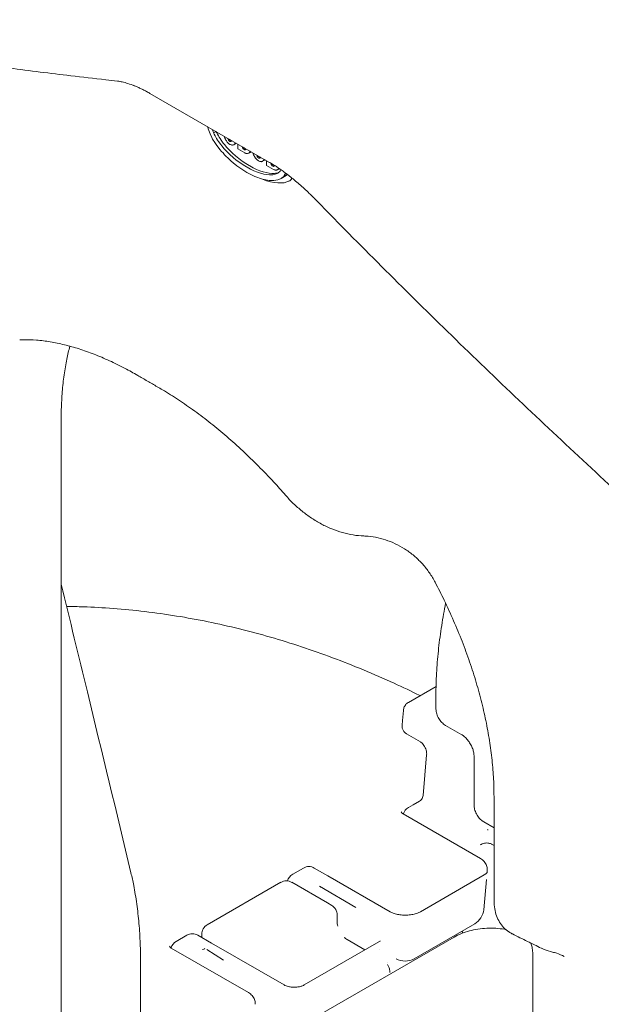
# Model space of a CAD drawing. Units: millimetres. Extents: x 557 to 25330, y 7206 to 17484.
# Drawn here: x 5181 to 5500, y 15591 to 16131 of the extents above; entities that cross this region are included whole.
import ezdxf

# ---------------------------------------------------------------- set-up
doc = ezdxf.new("R2010")
doc.units = ezdxf.units.MM

# ---------------------------------------------------------------- blocks, each defined once
blk = doc.blocks.new('A$C5F137637')
at = {"color": 0, "linetype": 'Continuous', "lineweight": 0, "extrusion": (-5.55112e-17, 0.816497, 0.57735)}
for p, q in [((-6634.05, 5608.82), (-6699.25, 5646.46)), ((-6667.66, 5628.23), (-6667.59, 5627.89)), ((-6667.59, 5627.89), (-6667.35, 5627)), ((-6667.35, 5627), (-6667.05, 5626.08)), ((-6667.05, 5626.08), (-6666.7, 5625.12)), ((-6666.7, 5625.12), (-6666.34, 5624.23)), ((-6666.34, 5624.23), (-6665.38, 5622.32)), ((-6665.04, 5626.71), (-6664.9, 5626.27)), ((-6664.9, 5626.27), (-6664.66, 5625.58)), ((-6664.66, 5625.58), (-6664.36, 5624.8)), ((-6664.36, 5624.8), (-6663.05, 5625.56)), ((-6664.36, 5624.8), (-6664, 5624.05)), ((-6664, 5624.05), (-6663.59, 5623.19)), ((-6663.59, 5623.19), (-6663.17, 5622.4)), ((-6662.88, 5625.46), (-6662.59, 5624.86)), ((-6662.59, 5624.86), (-6662.17, 5624.01)), ((-6662.17, 5624.01), (-6661.75, 5623.22)), ((-6661.75, 5623.22), (-6661.33, 5622.5)), ((-6658.61, 5623), (-6658.59, 5622.89)), ((-6658.59, 5622.89), (-6658.41, 5622.38)), ((-6665.38, 5622.32), (-6664.9, 5621.43)), ((-6664.9, 5621.43), (-6663.71, 5619.51)), ((-6663.71, 5619.51), (-6663.05, 5618.51)), ((-6663.17, 5622.4), (-6662.75, 5621.68)), ((-6663.05, 5618.51), (-6660.89, 5615.63)), ((-6662.75, 5621.68), (-6662.21, 5620.83)), ((-6662.21, 5620.83), (-6661.67, 5620.04)), ((-6661.67, 5620.04), (-6660.48, 5618.39)), ((-6661.33, 5622.5), (-6660.8, 5621.64)), ((-6660.8, 5621.64), (-6660.26, 5620.86)), ((-6660.48, 5618.39), (-6659.88, 5617.64)), ((-6660.26, 5620.86), (-6659.06, 5619.21)), ((-6659.88, 5617.64), (-6658.5, 5616.03)), ((-6659.06, 5619.21), (-6658.46, 5618.46)), ((-6658.46, 5618.46), (-6657.09, 5616.84)), ((-6658.41, 5622.38), (-6658.17, 5621.9)), ((-6658.17, 5621.9), (-6657.93, 5621.35)), ((-6657.93, 5621.35), (-6657.69, 5620.87)), ((-6657.69, 5620.87), (-6657.39, 5620.43)), ((-6657.39, 5620.43), (-6657.15, 5620.02)), ((-6657.15, 5620.02), (-6656.85, 5619.71)), ((-6656.85, 5619.71), (-6656.49, 5619.3)), ((-6656.55, 5621.79), (-6656.56, 5621.81)), ((-6656.55, 5621.79), (-6656.53, 5621.8)), ((-6656.31, 5621.1), (-6656.55, 5621.79)), ((-6656.49, 5619.3), (-6656.19, 5619.06)), ((-6656.31, 5621.1), (-6655.82, 5621.39)), ((-6656.13, 5620.8), (-6656.31, 5621.1)), ((-6656.19, 5619.06), (-6655.48, 5618.51)), ((-6656.13, 5620.8), (-6655.46, 5621.18)), ((-6655.95, 5620.56), (-6656.13, 5620.8)), ((-6655.95, 5620.56), (-6655.25, 5620.96)), ((-6655.48, 5620.14), (-6655.95, 5620.56)), ((-6655.48, 5620.14), (-6654.77, 5620.55)), ((-6655.3, 5620.11), (-6655.48, 5620.14)), ((-6655.48, 5618.51), (-6655.12, 5618.37)), ((-6655.25, 5620.96), (-6655.37, 5621.13)), ((-6655.06, 5620.04), (-6655.3, 5620.11)), ((-6654.77, 5620.55), (-6655.25, 5620.96)), ((-6655.12, 5618.37), (-6654.82, 5618.26)), ((-6655.06, 5620.04), (-6654.52, 5620.35)), ((-6654.88, 5620.07), (-6655.06, 5620.04)), ((-6654.88, 5620.07), (-6654.69, 5620.18)), ((-6654.7, 5620.17), (-6654.88, 5620.07)), ((-6654.82, 5618.26), (-6654.46, 5618.12)), ((-6654.59, 5620.52), (-6654.77, 5620.55)), ((-6654.52, 5620.34), (-6654.7, 5620.17)), ((-6654.48, 5620.48), (-6654.59, 5620.52)), ((-6654.45, 5620.6), (-6654.52, 5620.34)), ((-6654.46, 5618.12), (-6654.16, 5618.16)), ((-6654.16, 5618.16), (-6653.86, 5618.12)), ((-6653.86, 5618.12), (-6653.26, 5618.32)), ((-6653.26, 5618.32), (-6652.78, 5618.73)), ((-6653.26, 5618.32), (-6652.56, 5618.73)), ((-6652.78, 5618.73), (-6652.43, 5619.34)), ((-6652.78, 5618.73), (-6652.08, 5619.13)), ((-6652.56, 5618.73), (-6652.08, 5619.13)), ((-6652.43, 5619.34), (-6652.4, 5619.41)), ((-6652.43, 5619.34), (-6652.35, 5619.38)), ((-6652.08, 5619.13), (-6652.04, 5619.2)), ((-6651.17, 5618.7), (-6651.17, 5616.02)), ((-6660.89, 5615.63), (-6660.06, 5614.67)), ((-6660.06, 5614.67), (-6659.22, 5613.78)), ((-6659.22, 5613.78), (-6658.38, 5612.82)), ((-6658.5, 5616.03), (-6657.01, 5614.41)), ((-6658.38, 5612.82), (-6657.48, 5611.89)), ((-6657.09, 5616.84), (-6655.59, 5615.23)), ((-6657.01, 5614.41), (-6655.39, 5612.87)), ((-6655.59, 5615.23), (-6653.98, 5613.68)), ((-6655.39, 5612.87), (-6653.72, 5611.35)), ((-6653.98, 5613.68), (-6652.3, 5612.17)), ((-6652.3, 5612.17), (-6650.51, 5610.73)), ((-6651.17, 5616.02), (-6647.34, 5613.81)), ((-6648.78, 5617.3), (-6648.78, 5617.32)), ((-6648.78, 5617.3), (-6648.76, 5617.31)), ((-6648.54, 5616.61), (-6648.78, 5617.3)), ((-6648.54, 5616.61), (-6648.04, 5616.9)), ((-6648.36, 5616.31), (-6648.54, 5616.61)), ((-6648.36, 5616.31), (-6647.69, 5616.69)), ((-6648.18, 5616.07), (-6648.36, 5616.31)), ((-6648.18, 5616.07), (-6647.47, 5616.47)), ((-6647.7, 5615.65), (-6648.18, 5616.07)), ((-6647.7, 5615.65), (-6646.99, 5616.06)), ((-6647.46, 5615.58), (-6647.7, 5615.65)), ((-6647.47, 5616.47), (-6647.6, 5616.64)), ((-6646.99, 5616.06), (-6647.47, 5616.47)), ((-6647.28, 5615.55), (-6647.46, 5615.58)), ((-6647.34, 5613.81), (-6646.98, 5613.67)), ((-6647.28, 5615.55), (-6646.74, 5615.86)), ((-6647.04, 5615.55), (-6647.28, 5615.55)), ((-6646.92, 5615.68), (-6647.04, 5615.55)), ((-6646.75, 5615.99), (-6646.99, 5616.06)), ((-6646.98, 5613.67), (-6646.68, 5613.57)), ((-6646.74, 5615.85), (-6646.92, 5615.68)), ((-6646.67, 5615.98), (-6646.75, 5615.99)), ((-6646.62, 5616.05), (-6646.74, 5615.85)), ((-6646.68, 5613.57), (-6646.32, 5613.43)), ((-6646.62, 5616.08), (-6646.62, 5616.05)), ((-6646.32, 5613.43), (-6646.03, 5613.46)), ((-6646.03, 5613.46), (-6645.73, 5613.42)), ((-6645.73, 5613.42), (-6645.13, 5613.62)), ((-6645.13, 5613.62), (-6644.42, 5614.03)), ((-6645.13, 5613.62), (-6644.89, 5613.83)), ((-6644.89, 5613.83), (-6644.65, 5614.1)), ((-6644.65, 5614.1), (-6644.47, 5614.33)), ((-6644.47, 5614.33), (-6644.29, 5614.64)), ((-6644.42, 5614.03), (-6644.18, 5614.23)), ((-6644.29, 5614.64), (-6644.26, 5614.72)), ((-6644.29, 5614.64), (-6644.21, 5614.69)), ((-6644.18, 5614.23), (-6643.94, 5614.51)), ((-6643.94, 5614.51), (-6643.93, 5614.52)), ((-6642.84, 5613.89), (-6642.8, 5613.78)), ((-6642.8, 5613.78), (-6642.68, 5613.3)), ((-6642.68, 5613.3), (-6642.44, 5612.82)), ((-6642.44, 5612.82), (-6642.2, 5612.27)), ((-6642.2, 5612.27), (-6641.96, 5611.79)), ((-6640.82, 5612.71), (-6640.83, 5612.73)), ((-6640.82, 5612.71), (-6640.8, 5612.72)), ((-6640.58, 5612.02), (-6640.82, 5612.71)), ((-6640.58, 5612.02), (-6640.09, 5612.31)), ((-6640.4, 5611.71), (-6639.73, 5612.1)), ((-6657.48, 5611.89), (-6656.59, 5611.03)), ((-6656.59, 5611.03), (-6654.67, 5609.25)), ((-6654.67, 5609.25), (-6653.66, 5608.39)), ((-6653.72, 5611.35), (-6651.92, 5609.91)), ((-6653.66, 5608.39), (-6651.62, 5606.8)), ((-6651.92, 5609.91), (-6650.07, 5608.5)), ((-6651.62, 5606.8), (-6650.55, 5605.98)), ((-6650.51, 5610.73), (-6648.65, 5609.31)), ((-6650.07, 5608.5), (-6648.15, 5607.19)), ((-6648.65, 5609.31), (-6646.74, 5608)), ((-6648.15, 5607.19), (-6644.15, 5604.87)), ((-6646.74, 5608), (-6642.73, 5605.69)), ((-6641.96, 5611.79), (-6641.36, 5610.9)), ((-6641.36, 5610.9), (-6641.06, 5610.59)), ((-6641.06, 5610.59), (-6640.76, 5610.22)), ((-6640.76, 5610.22), (-6640.46, 5609.97)), ((-6640.4, 5611.71), (-6640.58, 5612.02)), ((-6640.46, 5609.97), (-6639.75, 5609.42)), ((-6640.22, 5611.47), (-6640.4, 5611.71)), ((-6640.22, 5611.47), (-6639.52, 5611.88)), ((-6639.75, 5611.06), (-6640.22, 5611.47)), ((-6639.75, 5611.06), (-6639.04, 5611.47)), ((-6639.51, 5610.99), (-6639.75, 5611.06)), ((-6639.75, 5609.42), (-6639.03, 5609.15)), ((-6639.52, 5611.88), (-6639.64, 5612.05)), ((-6639.04, 5611.47), (-6639.52, 5611.88)), ((-6639.33, 5610.96), (-6639.51, 5610.99)), ((-6639.33, 5610.96), (-6638.78, 5611.27)), ((-6639.09, 5610.95), (-6639.33, 5610.96)), ((-6639.09, 5610.95), (-6638.91, 5611.06)), ((-6638.91, 5611.05), (-6639.09, 5610.95)), ((-6638.8, 5611.4), (-6639.04, 5611.47)), ((-6639.03, 5609.15), (-6638.73, 5609.04)), ((-6638.67, 5611.46), (-6638.91, 5611.05)), ((-6638.72, 5611.38), (-6638.8, 5611.4)), ((-6638.73, 5609.04), (-6638.37, 5609.04)), ((-6638.66, 5611.48), (-6638.67, 5611.46)), ((-6638.37, 5609.04), (-6638.07, 5609)), ((-6638.07, 5609), (-6637.83, 5609.14)), ((-6637.83, 5609.14), (-6637.53, 5609.24)), ((-6637.53, 5609.24), (-6636.83, 5609.65)), ((-6637.53, 5609.24), (-6637.05, 5609.64)), ((-6637.05, 5609.64), (-6636.81, 5609.91)), ((-6636.83, 5609.65), (-6636.35, 5610.05)), ((-6636.81, 5609.91), (-6636.7, 5610.25)), ((-6636.81, 5609.91), (-6636.38, 5610.16)), ((-6636.7, 5610.25), (-6636.65, 5610.32)), ((-6636.7, 5610.25), (-6636.62, 5610.3)), ((-6636.35, 5610.05), (-6636.29, 5610.11)), ((-6635.44, 5609.62), (-6635.44, 5606.94)), ((-6635.44, 5606.94), (-6631.61, 5604.73)), ((-6633.05, 5608.22), (-6633.05, 5608.23)), ((-6632.81, 5607.53), (-6633.05, 5608.22)), ((-6633.05, 5608.22), (-6633.04, 5608.22)), ((-6632.81, 5607.53), (-6632.34, 5607.8)), ((-6632.63, 5607.22), (-6632.81, 5607.53)), ((-6632.63, 5607.22), (-6631.99, 5607.59)), ((-6632.39, 5606.95), (-6632.63, 5607.22)), ((-6632.39, 5606.95), (-6631.68, 5607.36)), ((-6632.21, 5606.78), (-6632.39, 5606.95)), ((-6631.97, 5606.57), (-6632.21, 5606.78)), ((-6631.97, 5606.57), (-6631.26, 5606.98)), ((-6631.68, 5607.36), (-6631.75, 5607.44)), ((-6631.5, 5607.19), (-6631.68, 5607.36)), ((-6631.26, 5606.98), (-6631.5, 5607.19)), ((-6631.49, 5606.43), (-6631.07, 5606.68)), ((-6630.94, 5606.89), (-6631.26, 5606.98)), ((-6630.93, 5606.92), (-6631.13, 5606.57)), ((-6650.55, 5605.98), (-6649.47, 5605.22)), ((-6649.47, 5605.22), (-6648.39, 5604.53)), ((-6648.39, 5604.53), (-6647.26, 5603.81)), ((-6647.26, 5603.81), (-6646.18, 5603.12)), ((-6646.18, 5603.12), (-6643.91, 5601.94)), ((-6644.15, 5604.87), (-6642.23, 5603.97)), ((-6643.91, 5601.94), (-6642.83, 5601.39)), ((-6642.83, 5601.39), (-6641.75, 5600.9)), ((-6642.73, 5605.69), (-6640.82, 5604.79)), ((-6642.23, 5603.97), (-6640.38, 5603.24)), ((-6640.82, 5604.79), (-6638.96, 5604.06)), ((-6640.38, 5603.24), (-6638.58, 5602.62)), ((-6638.96, 5604.06), (-6637.17, 5603.43)), ((-6638.58, 5602.62), (-6636.91, 5602.2)), ((-6637.17, 5603.43), (-6635.5, 5603.01)), ((-6636.91, 5602.2), (-6635.3, 5601.88)), ((-6635.5, 5603.01), (-6633.88, 5602.69)), ((-6635.3, 5601.88), (-6633.8, 5601.77)), ((-6633.88, 5602.69), (-6632.39, 5602.58)), ((-6633.8, 5601.77), (-6632.42, 5601.79)), ((-6632.42, 5601.79), (-6631.83, 5601.85)), ((-6632.39, 5602.58), (-6631.01, 5602.61)), ((-6631.49, 5606.43), (-6631.97, 5606.57)), ((-6631.83, 5601.85), (-6630.63, 5602.12)), ((-6631.61, 5604.73), (-6630.89, 5604.45)), ((-6631.31, 5606.46), (-6631.49, 5606.43)), ((-6631.13, 5606.57), (-6631.31, 5606.46)), ((-6631.31, 5606.46), (-6631.13, 5606.57)), ((-6631.01, 5602.61), (-6630.41, 5602.67)), ((-6630.89, 5604.45), (-6630.59, 5604.35)), ((-6630.63, 5602.12), (-6630.09, 5602.28)), ((-6630.59, 5604.35), (-6630.24, 5604.34)), ((-6630.41, 5602.67), (-6629.22, 5602.93)), ((-6630.24, 5604.34), (-6629.94, 5604.31)), ((-6630.09, 5602.28), (-6629.55, 5602.52)), ((-6629.94, 5604.31), (-6629.7, 5604.44)), ((-6629.7, 5604.44), (-6629.4, 5604.54)), ((-6629.55, 5602.52), (-6629.13, 5602.75)), ((-6629.4, 5604.54), (-6628.69, 5604.95)), ((-6629.4, 5604.54), (-6629.16, 5604.74)), ((-6629.22, 5602.93), (-6628.68, 5603.1)), ((-6629.16, 5604.74), (-6628.92, 5605.02)), ((-6629.13, 5602.75), (-6628.72, 5603.06)), ((-6628.92, 5605.02), (-6628.68, 5605.22)), ((-6628.72, 5603.06), (-6628.3, 5603.43)), ((-6628.69, 5604.95), (-6628.45, 5605.15)), ((-6628.68, 5605.22), (-6628.62, 5605.39)), ((-6628.68, 5605.22), (-6628.51, 5605.32)), ((-6628.68, 5603.1), (-6628.66, 5603.11)), ((-6628.45, 5605.15), (-6628.38, 5605.23)), ((-6628.3, 5603.43), (-6627.94, 5603.77)), ((-6627.94, 5603.77), (-6627.64, 5604.21)), ((-6627.64, 5604.21), (-6627.43, 5604.57)), ((-6627.4, 5599.78), (-6624.57, 5601.41)), ((-6625.96, 5600.92), (-6624.02, 5602.05)), ((-6625.96, 5600.92), (-6625.61, 5601.4)), ((-6625.61, 5601.4), (-6625.25, 5601.94)), ((-6625.25, 5601.94), (-6624.95, 5602.52)), ((-6624.95, 5602.52), (-6624.88, 5602.7)), ((-6624.57, 5601.41), (-6624.09, 5601.75)), ((-6624.09, 5601.75), (-6623.87, 5601.93)), ((-6641.75, 5600.9), (-6640.68, 5600.49)), ((-6640.68, 5600.49), (-6638.64, 5599.72)), ((-6638.64, 5599.72), (-6637.63, 5599.41)), ((-6637.63, 5599.41), (-6635.71, 5598.98)), ((-6635.71, 5598.98), (-6634.82, 5598.81)), ((-6634.82, 5598.81), (-6633.92, 5598.7)), ((-6633.92, 5598.7), (-6633.08, 5598.69)), ((-6633.08, 5598.69), (-6632.24, 5598.62)), ((-6632.24, 5598.62), (-6631.41, 5598.61)), ((-6631.41, 5598.61), (-6629.25, 5599)), ((-6629.25, 5599), (-6628.6, 5599.24)), ((-6628.6, 5599.24), (-6627.4, 5599.78)), ((-6627.4, 5599.78), (-6626.92, 5600.11)), ((-6626.92, 5600.11), (-6625.96, 5600.92)), ((-6700.65, 5488.64), (-6700.68, 5488.66)), ((-6700.61, 5488.62), (-6700.65, 5488.64)), ((-6747.95, 4969.21), (-6747.95, 5467.5)), ((-6542.41, 5321.14), (-6557.53, 5312.41)), ((-6542.48, 5315.57), (-6542.48, 5308.96)), ((-6560.32, 5307.96), (-6560.8, 5302.46)), ((-6560.8, 5302.46), (-6561.03, 5299.82)), ((-6537.15, 5299.73), (-6528.27, 5294.61)), ((-6558.54, 5295.06), (-6550.92, 5290.66)), ((-6549.5, 5261.37), (-6547.57, 5283.7)), ((-6521.57, 5283.01), (-6521.57, 5256.07)), ((-6555.04, 5256.22), (-6557.6, 5254.74)), ((-6551.48, 5258.27), (-6555.04, 5256.22)), ((-6510.64, 5203.64), (-6510.64, 5260.8)), ((-6560.43, 5251.16), (-6518.05, 5226.69)), ((-6510.64, 5243.6), (-6516.25, 5246.84)), ((-6510.64, 5233.85), (-6511.72, 5234.49)), ((-6615.15, 5221.52), (-6621.02, 5218.12)), ((-6609.15, 5221.52), (-6601.76, 5217.25)), ((-6514.32, 5220.24), (-6514.42, 5219.12)), ((-6667.87, 5190.4), (-6627.56, 5213.67)), ((-6621.56, 5213.67), (-6602.02, 5202.39)), ((-6601.76, 5217.25), (-6567.63, 5197.54)), ((-6551.03, 5197.54), (-6516.08, 5217.72)), ((-6514.78, 5215.15), (-6516.28, 5198.65)), ((-6606.4, 5211.52), (-6586.35, 5199.95)), ((-6602.02, 5202.39), (-6599.64, 5201.01)), ((-6596.64, 5191.73), (-6596.64, 5195.82)), ((-6521.24, 5190.89), (-6554.35, 5171.77)), ((-6684.88, 5181.26), (-6679, 5184.65)), ((-6665.61, 5180.38), (-6673, 5184.65)), ((-6670.87, 5183.41), (-6670.87, 5185.2)), ((-6625.71, 5157.35), (-6665.61, 5180.38)), ((-6614.74, 5157.35), (-6573.73, 5181.02)), ((-6532.51, 5183.65), (-6606.35, 5141.02)), ((-6581.4, 5176.6), (-6591.16, 5182.23)), ((-6687.61, 5177.61), (-6645.33, 5153.2)), ((-6658.97, 5171.03), (-6668.09, 5176.85)), ((-6704.41, 5121.57), (-6704.41, 5169.81)), ((-6489.36, 5058.13), (-6489.36, 5173.5))]:
    blk.add_line(p, q, dxfattribs=at)
at = {"color": 0, "linetype": 'Continuous', "lineweight": 0, "extrusion": (-2.34618e-17, 5.55112e-17, -1)}
for centre, radius, start, end in [((6564.8, 5249.97), 4, 145.2273, 151.3588), ((6554.6, 5249.55), 6, 15.3034, 60), ((6618.02, 5212.93), 6, 14.4757, 60), ((6664.87, 5185.2), 6, 360, 60)]:
    blk.add_arc(centre, radius, start, end, dxfattribs=at)
at = {"color": 0, "linetype": 'Continuous', "lineweight": 0, "extrusion": (-2.34618e-17, -5.55112e-17, -1)}
for centre, start, end in [((6612.15, 5216.32), 60, 120), ((6602.64, 5195.82), 120, 180)]:
    blk.add_arc(centre, 6, start, end, dxfattribs=at)
at = {"color": 0, "linetype": 'Continuous', "lineweight": 0, "extrusion": (-1.34484e-16, 2.77556e-16, -1)}
blk.add_arc((6624.56, 5208.47), 6, 60, 120, dxfattribs=at)
at = {"color": 0, "linetype": 'Continuous', "lineweight": 0, "extrusion": (3.20494e-17, 1.66533e-16, -1)}
blk.add_arc((6526.24, 5199.55), 10, 185.1867, 240, dxfattribs=at)
at = {"color": 0, "linetype": 'Continuous', "lineweight": 0, "extrusion": (-7.89729e-17, 1.11022e-16, -1)}
for centre, start, end in [((6676, 5179.45), 60, 120), ((6681.88, 5176.06), 15.3074, 60)]:
    blk.add_arc(centre, 6, start, end, dxfattribs=at)
at = {"color": 0, "linetype": 'Continuous', "lineweight": 0, "extrusion": (-2.34618e-17, 1.66533e-16, -1)}
blk.add_arc((6691.97, 5176.55), 4, 148.6777, 155.9517, dxfattribs=at)
at = {"color": 0, "linetype": 'Continuous', "lineweight": 0, "extrusion": (-7.89729e-17, 0, -1)}
blk.add_arc((6559.35, 5180.43), 10, 240, 300, dxfattribs=at)
at = {"color": 0, "linetype": 'Continuous', "lineweight": 0, "extrusion": (6.66573e-17, 2.39137e-16, -1)}
blk.add_ellipse((-6643.29, 5620.57), major_axis=(-22.64, 20.49), ratio=0.487585, start_param=3.320042, end_param=4.063836, dxfattribs=at)
at = {"color": 0, "linetype": 'Continuous', "lineweight": 0}
for centre, major_axis, ratio, start_param, end_param in [((-6555.1, 5308.04), (-2.9, 4.07), 0.634244, 0, 0.000693), ((-6554.99, 5299.94), (3.71, 4.77), 0.484595, -3.074899, -3.074413), ((-6547.92, 5295.86), (-3, -5.2), 0.57735, 0, 0.000071), ((-6524.31, 5220.78), (-10, 0.36), 0.576529, 3.110217, 3.110638)]:
    blk.add_ellipse(centre, major_axis=major_axis, ratio=ratio, start_param=start_param, end_param=end_param, dxfattribs=at)
at = {"color": 0, "linetype": 'Continuous', "lineweight": 0, "extrusion": (8.31975e-17, 3.39508e-18, -1)}
blk.add_ellipse((-6554.99, 5299.94), major_axis=(6.04, 0.25), ratio=0.412047, start_param=-3.089495, end_param=-3.089008, dxfattribs=at)
at = {"color": 0, "linetype": 'Continuous', "lineweight": 0, "extrusion": (-8.18382e-19, 1.66533e-16, -1)}
blk.add_ellipse((-6532.81, 5185.78), major_axis=(-4.9, 0), ratio=0.57735, start_param=2.78968, end_param=3.116897, dxfattribs=at)
at = {"color": 0, "linetype": 'Continuous', "lineweight": 0}
for points, knots in [([(-6717.08, 5653.19), (-6719.23, 5653.43), (-6721.37, 5653.67), (-6729.94, 5654.63), (-6736.34, 5655.37), (-6753.97, 5657.47), (-6765.15, 5658.87), (-6787.31, 5661.77), (-6798.31, 5663.28), (-6820.12, 5666.42), (-6830.93, 5668.04), (-6852.36, 5671.4), (-6862.99, 5673.13), (-6884.06, 5676.72), (-6894.51, 5678.57), (-6915.23, 5682.38), (-6925.49, 5684.35), (-6939.39, 5687.11), (-6943.11, 5687.86), (-6946.81, 5688.61)], [0, 0, 0, 0, 10.00001, 10.00001, 40.000282, 40.000282, 93.116699, 93.116699, 146.299196, 146.299196, 199.551488, 199.551488, 252.848271, 252.848271, 306.28327, 306.28327, 359.812125, 359.812125, 379.478031, 379.478031, 379.478031, 379.478031]), ([(-6708.59, 5650.93), (-6709.87, 5651.43), (-6711.06, 5651.83), (-6713.24, 5652.47), (-6714.22, 5652.71), (-6715.84, 5653.03), (-6715.69, 5653.04), (-6717.08, 5653.19)], [0, 0, 0, 0, 7.75812, 7.75812, 15.416093, 15.416093, 21.882895, 21.882895, 21.882895, 21.882895]), ([(-6699.25, 5646.46), (-6699.91, 5646.84), (-6700.57, 5647.21), (-6701.86, 5647.9), (-6702.49, 5648.23), (-6703.74, 5648.85), (-6704.35, 5649.14), (-6705.55, 5649.69), (-6706.14, 5649.95), (-6707.29, 5650.43), (-6707.85, 5650.65), (-6708.4, 5650.85)], [4.712389, 4.712389, 4.712389, 4.712389, 4.7469669, 4.7469669, 4.7815449, 4.7815449, 4.8161228, 4.8161228, 4.8507008, 4.8507008, 4.8852787, 4.8852787, 4.8852787, 4.8852787]), ([(-6623.57, 5601.7), (-6624.29, 5602.26), (-6625.01, 5602.81), (-6626.45, 5603.87), (-6627.16, 5604.38), (-6628.58, 5605.37), (-6629.28, 5605.84), (-6630.67, 5606.76), (-6631.36, 5607.2), (-6632.72, 5608.04), (-6633.39, 5608.44), (-6634.05, 5608.82)], [4.539299, 4.539299, 4.539299, 4.539299, 4.573917, 4.573917, 4.608535, 4.608535, 4.643153, 4.643153, 4.677771, 4.677771, 4.712389, 4.712389, 4.712389, 4.712389]), ([(-6608.81, 5588.55), (-6608.81, 5588.56), (-6608.81, 5588.56), (-6608.81, 5588.56), (-6608.81, 5588.56), (-6608.83, 5588.57), (-6608.83, 5588.58), (-6608.87, 5588.62), (-6608.89, 5588.64), (-6609, 5588.75), (-6609.07, 5588.83), (-6609.38, 5589.14), (-6609.6, 5589.37), (-6610.52, 5590.29), (-6611.21, 5590.97), (-6613.72, 5593.4), (-6615.56, 5595.08), (-6619.19, 5598.23), (-6621, 5599.72), (-6623.02, 5601.28), (-6623.26, 5601.46), (-6623.49, 5601.64)], [0, 0, 0, 0, 0.004345, 0.004345, 0.017382, 0.017382, 0.05649, 0.05649, 0.173816, 0.173816, 0.525793, 0.525793, 1.581743, 1.581743, 4.75006, 4.75006, 13.095664, 13.095664, 21.333695, 21.333695, 22.419216, 22.419216, 22.419216, 22.419216]), ([(-6623.05, 5598.28), (-6622.42, 5598.64), (-6621.87, 5599.1), (-6621.36, 5599.76), (-6621.31, 5599.83), (-6621.26, 5599.9)], [0, 0, 0, 0, 5.026875, 5.026875, 5.580057, 5.580057, 5.580057, 5.580057]), ([(-6341.43, 5337.55), (-6343.89, 5339.67), (-6346.35, 5341.78), (-6356.15, 5350.25), (-6363.48, 5356.63), (-6383.8, 5374.43), (-6396.74, 5385.9), (-6422.41, 5408.95), (-6435.15, 5420.53), (-6460.43, 5443.78), (-6472.96, 5455.45), (-6497.83, 5478.9), (-6510.17, 5490.68), (-6534.64, 5514.33), (-6546.77, 5526.2), (-6570.84, 5550.06), (-6582.78, 5562.04), (-6599.37, 5578.89), (-6604.09, 5583.72), (-6608.81, 5588.55)], [0, 0, 0, 0, 10.00001, 10.00001, 40.000273, 40.000273, 93.498641, 93.498641, 146.893437, 146.893437, 200.153486, 200.153486, 253.325562, 253.325562, 306.383971, 306.383971, 359.401664, 359.401664, 380.618041, 380.618041, 380.618041, 380.618041]), ([(-6706, 5491.74), (-6708.32, 5493.08), (-6710.62, 5494.36), (-6715.8, 5497.08), (-6718.66, 5498.5), (-6724.33, 5501.1), (-6727.14, 5502.3), (-6732.69, 5504.47), (-6735.44, 5505.44), (-6740.86, 5507.17), (-6743.54, 5507.92), (-6748.79, 5509.2), (-6751.38, 5509.74), (-6756.46, 5510.58), (-6758.96, 5510.89), (-6763.86, 5511.29), (-6766.26, 5511.38), (-6769.3, 5511.35), (-6770, 5511.33), (-6770.69, 5511.31)], [0, 0, 0, 0, 10.003228, 10.003228, 22.553296, 22.553296, 35.087849, 35.087849, 47.619597, 47.619597, 60.144592, 60.144592, 72.676607, 72.676607, 85.250055, 85.250055, 97.906312, 97.906312, 101.692079, 101.692079, 101.692079, 101.692079]), ([(-6743.19, 5507.79), (-6743.8, 5505.5), (-6744.35, 5503.13), (-6745.42, 5497.88), (-6745.92, 5494.97), (-6746.75, 5488.99), (-6747.09, 5485.92), (-6747.6, 5479.64), (-6747.78, 5476.42), (-6747.92, 5471.28), (-6747.95, 5469.4), (-6747.95, 5467.5)], [103.142645, 103.142645, 103.142645, 103.142645, 113.928429, 113.928429, 126.45746, 126.45746, 138.986039, 138.986039, 151.507973, 151.507973, 158.614798, 158.614798, 158.614798, 158.614798]), ([(-6624.93, 5426.02), (-6627.07, 5428.47), (-6629.24, 5430.89), (-6634.19, 5436.26), (-6637, 5439.18), (-6642.66, 5444.88), (-6645.53, 5447.66), (-6651.29, 5453.04), (-6654.19, 5455.64), (-6660.03, 5460.68), (-6662.96, 5463.11), (-6668.85, 5467.78), (-6671.8, 5470.03), (-6677.7, 5474.32), (-6680.65, 5476.37), (-6686.55, 5480.27), (-6689.49, 5482.12), (-6693.38, 5484.44), (-6694.33, 5485), (-6695.29, 5485.55)], [0, 0, 0, 0, 10.003113, 10.003113, 22.668339, 22.668339, 35.322211, 35.322211, 47.964291, 47.964291, 60.593958, 60.593958, 73.207728, 73.207728, 85.806927, 85.806927, 98.386319, 98.386319, 102.489608, 102.489608, 102.489608, 102.489608]), ([(-6581.99, 5403.66), (-6583.94, 5403.72), (-6585.9, 5403.91), (-6589.82, 5404.54), (-6591.79, 5404.98), (-6595.7, 5406.1), (-6597.65, 5406.77), (-6601.49, 5408.34), (-6603.39, 5409.24), (-6607.12, 5411.23), (-6608.94, 5412.32), (-6612.49, 5414.69), (-6614.22, 5415.96), (-6617.55, 5418.65), (-6619.16, 5420.07), (-6622.17, 5422.98), (-6623.59, 5424.48), (-6624.93, 5426.02)], [0, 0, 0, 0, 6.315331, 6.315331, 12.652815, 12.652815, 19.032257, 19.032257, 25.425682, 25.425682, 31.835518, 31.835518, 38.249097, 38.249097, 44.670871, 44.670871, 50.897925, 50.897925, 50.897925, 50.897925]), ([(-6542.91, 5378.26), (-6543.85, 5380.06), (-6544.89, 5381.79), (-6547.17, 5385.09), (-6548.41, 5386.67), (-6551.05, 5389.63), (-6552.45, 5391.02), (-6555.4, 5393.59), (-6556.95, 5394.79), (-6560.16, 5396.96), (-6561.82, 5397.94), (-6565.24, 5399.68), (-6567, 5400.44), (-6570.57, 5401.73), (-6572.38, 5402.25), (-6576.02, 5403.06), (-6577.85, 5403.35), (-6580.43, 5403.58), (-6581.21, 5403.63), (-6581.99, 5403.66)], [0, 0, 0, 0, 6.141921, 6.141921, 12.275564, 12.275564, 18.406986, 18.406986, 24.564424, 24.564424, 30.778515, 30.778515, 37.05956, 37.05956, 43.402993, 43.402993, 49.808632, 49.808632, 52.583347, 52.583347, 52.583347, 52.583347]), ([(-6747.95, 5377.19), (-6743.15, 5357.51), (-6738.36, 5337.84), (-6725.57, 5285.08), (-6717.59, 5251.99), (-6709.7, 5218.91)], [41.821077, 41.821077, 41.821077, 41.821077, 130.00001, 130.00001, 278.288415, 278.288415, 278.288415, 278.288415]), ([(-6510.64, 5260.8), (-6510.64, 5263.47), (-6510.7, 5266.17), (-6510.98, 5272.35), (-6511.23, 5275.84), (-6511.93, 5282.89), (-6512.37, 5286.47), (-6513.46, 5293.68), (-6514.1, 5297.32), (-6515.57, 5304.65), (-6516.41, 5308.35), (-6518.26, 5315.78), (-6519.28, 5319.52), (-6521.5, 5327.02), (-6522.71, 5330.79), (-6525.29, 5338.33), (-6526.68, 5342.11), (-6529.62, 5349.66), (-6531.18, 5353.44), (-6534.46, 5360.97), (-6536.18, 5364.73), (-6539.57, 5371.75), (-6541.21, 5375.02), (-6542.91, 5378.26)], [0, 0, 0, 0, 10.003205, 10.003205, 22.575403, 22.575403, 35.145176, 35.145176, 47.712243, 47.712243, 60.298013, 60.298013, 72.888268, 72.888268, 85.483227, 85.483227, 98.101899, 98.101899, 110.729482, 110.729482, 123.374301, 123.374301, 134.456729, 134.456729, 134.456729, 134.456729]), ([(-6744.98, 5365.01), (-6741.92, 5364.97), (-6738.85, 5364.9), (-6730.36, 5364.61), (-6724.93, 5364.31), (-6713.69, 5363.46), (-6707.88, 5362.9), (-6696.29, 5361.52), (-6690.51, 5360.71), (-6678.97, 5358.84), (-6673.22, 5357.79), (-6661.74, 5355.44), (-6656.01, 5354.15), (-6644.59, 5351.33), (-6638.89, 5349.8), (-6627.51, 5346.51), (-6621.83, 5344.74), (-6610.5, 5340.99), (-6604.85, 5339), (-6593.56, 5334.78), (-6587.92, 5332.56), (-6576.67, 5327.89), (-6571.06, 5325.44), (-6560.68, 5320.7), (-6555.91, 5318.44), (-6551.15, 5316.1)], [329.673193, 329.673193, 329.673193, 329.673193, 343.590887, 343.590887, 368.003391, 368.003391, 393.756899, 393.756899, 419.12706, 419.12706, 444.094457, 444.094457, 468.747798, 468.747798, 493.081232, 493.081232, 517.18116, 517.18116, 541.043579, 541.043579, 564.738028, 564.738028, 588.254062, 588.254062, 608.191281, 608.191281, 608.191281, 608.191281]), ([(-6542.48, 5315.57), (-6542.48, 5318.31), (-6542.43, 5321.08), (-6542.18, 5327.86), (-6541.94, 5331.9), (-6541.24, 5340.05), (-6540.79, 5344.17), (-6539.68, 5352.46), (-6539.03, 5356.65), (-6537.92, 5362.81), (-6537.55, 5364.77), (-6537.16, 5366.73)], [0, 0, 0, 0, 10.001915, 10.001915, 24.305117, 24.305117, 38.615572, 38.615572, 52.914749, 52.914749, 59.558865, 59.558865, 59.558865, 59.558865]), ([(-6560.32, 5307.96), (-6560.26, 5308.64), (-6560.09, 5309.31), (-6559.54, 5310.51), (-6559.17, 5311.05), (-6558.5, 5311.72), (-6558.26, 5311.93), (-6558.01, 5312.11)], [0, 0, 0, 0, 2.038989, 2.038989, 3.961007, 3.961007, 4.896782, 4.896782, 4.896782, 4.896782]), ([(-6537.15, 5299.73), (-6537.91, 5300.17), (-6538.62, 5300.74), (-6539.88, 5302.03), (-6540.45, 5302.78), (-6541.39, 5304.36), (-6541.76, 5305.21), (-6542.29, 5306.92), (-6542.45, 5307.81), (-6542.48, 5308.77), (-6542.48, 5308.87), (-6542.48, 5308.96)], [0, 0, 0, 0, 2.761466, 2.761466, 5.535304, 5.535304, 8.265535, 8.265535, 10.992446, 10.992446, 11.288972, 11.288972, 11.288972, 11.288972]), ([(-6558.55, 5295.06), (-6559.01, 5295.33), (-6559.44, 5295.68), (-6560.16, 5296.5), (-6560.45, 5296.97), (-6560.87, 5297.97), (-6561, 5298.51), (-6561.05, 5299.3), (-6561.05, 5299.56), (-6561.03, 5299.81)], [0, 0, 0, 0, 1.621136, 1.621136, 3.246918, 3.246918, 4.872535, 4.872535, 5.634067, 5.634067, 5.634067, 5.634067]), ([(-6537.15, 5299.73), (-6537.15, 5299.73), (-6537.15, 5299.73), (-6537.15, 5299.73), (-6537.15, 5299.73)], [0.49991977, 0.49991977, 0.49991977, 0.49991977, 0.4999965767, 0.5000768067, 0.5000768067, 0.5000768067, 0.5000768067]), ([(-6521.57, 5283.01), (-6521.57, 5283.52), (-6521.63, 5284.13), (-6521.88, 5285.43), (-6522.07, 5286.13), (-6522.59, 5287.58), (-6522.93, 5288.36), (-6523.74, 5289.86), (-6524.21, 5290.6), (-6525.23, 5291.96), (-6525.78, 5292.58), (-6526.87, 5293.63), (-6527.43, 5294.07), (-6528.04, 5294.47), (-6528.16, 5294.54), (-6528.27, 5294.61)], [0, 0, 0, 0, 2.387034, 2.387034, 4.740706, 4.740706, 7.273744, 7.273744, 9.862028, 9.862028, 12.462587, 12.462587, 15.0306, 15.0306, 15.627074, 15.627074, 15.627074, 15.627074]), ([(-6547.57, 5283.7), (-6547.55, 5283.92), (-6547.55, 5284.2), (-6547.6, 5284.83), (-6547.65, 5285.19), (-6547.82, 5285.97), (-6547.94, 5286.4), (-6548.27, 5287.27), (-6548.47, 5287.73), (-6548.94, 5288.56), (-6549.19, 5288.95), (-6549.72, 5289.62), (-6549.99, 5289.91), (-6550.46, 5290.35), (-6550.68, 5290.51), (-6550.87, 5290.63), (-6550.9, 5290.65), (-6550.92, 5290.66)], [0, 0, 0, 0, 1.216455, 1.216455, 2.462719, 2.462719, 3.826575, 3.826575, 5.284916, 5.284916, 6.710349, 6.710349, 8.120542, 8.120542, 9.436361, 9.436361, 9.6741, 9.6741, 9.6741, 9.6741]), ([(-6551.48, 5258.28), (-6551.11, 5258.49), (-6550.76, 5258.77), (-6550.2, 5259.41), (-6549.96, 5259.79), (-6549.64, 5260.57), (-6549.54, 5260.97), (-6549.5, 5261.37)], [0, 0, 0, 0, 1.30058, 1.30058, 2.60871, 2.60871, 3.842242, 3.842242, 3.842242, 3.842242]), ([(-6521.57, 5256.07), (-6521.57, 5256.07), (-6521.57, 5256.07), (-6521.57, 5256.07), (-6521.57, 5256.07)], [0.4999231979, 0.4999231979, 0.4999231979, 0.4999231979, 0.5000039014, 0.5000807035, 0.5000807035, 0.5000807035, 0.5000807035]), ([(-6516.25, 5246.84), (-6516.25, 5246.84), (-6516.25, 5246.84), (-6516.25, 5246.84), (-6516.25, 5246.84), (-6516.25, 5246.84), (-6516.25, 5246.85), (-6516.26, 5246.85), (-6516.27, 5246.86), (-6516.3, 5246.87), (-6516.32, 5246.89), (-6516.41, 5246.94), (-6516.48, 5246.98), (-6516.75, 5247.15), (-6516.94, 5247.28), (-6517.7, 5247.85), (-6518.24, 5248.34), (-6519.33, 5249.58), (-6519.87, 5250.37), (-6520.73, 5252.01), (-6521.07, 5252.88), (-6521.47, 5254.51), (-6521.57, 5255.3), (-6521.57, 5256.07)], [0, 0, 0, 0, 0.001006, 0.001006, 0.004023, 0.004023, 0.013076, 0.013076, 0.040234, 0.040234, 0.121708, 0.121708, 0.366148, 0.366148, 1.099913, 1.099913, 3.313865, 3.313865, 6.1238, 6.1238, 8.868633, 8.868633, 11.290622, 11.290622, 11.290622, 11.290622]), ([(-6561.29, 5251.89), (-6561.26, 5251.84), (-6561.17, 5251.7), (-6560.81, 5251.4), (-6560.64, 5251.28), (-6560.43, 5251.16)], [0, 0, 0, 0, 2.2479, 2.2479, 3.449736, 3.449736, 3.449736, 3.449736]), ([(-6516.25, 5246.84), (-6516.25, 5246.84), (-6516.25, 5246.84), (-6516.25, 5246.84), (-6516.25, 5246.84)], [0.4999193, 0.4999193, 0.4999193, 0.4999193, 0.4999961057, 0.5000768057, 0.5000768057, 0.5000768057, 0.5000768057]), ([(-6514.14, 5242.57), (-6514.01, 5242.49), (-6513.92, 5242.43), (-6513.88, 5242.4), (-6513.87, 5242.39), (-6513.87, 5242.39)], [0, 0, 0, 0, 0.1570796, 0.1570796, 0.2126527, 0.2126527, 0.2126527, 0.2126527]), ([(-6518.29, 5234.18), (-6517.53, 5234.62), (-6516.73, 5234.94), (-6515.12, 5235.29), (-6514.28, 5235.31), (-6512.89, 5235.05), (-6512.31, 5234.83), (-6511.78, 5234.53)], [0, 0, 0, 0, 2.903498, 2.903498, 5.775442, 5.775442, 7.908519, 7.908519, 7.908519, 7.908519]), ([(-6518.05, 5226.69), (-6517.28, 5226.24), (-6516.58, 5225.7), (-6515.43, 5224.42), (-6514.96, 5223.67), (-6514.4, 5222.13), (-6514.27, 5221.33), (-6514.31, 5220.44), (-6514.31, 5220.34), (-6514.32, 5220.24)], [0, 0, 0, 0, 2.887413, 2.887413, 5.736199, 5.736199, 8.340887, 8.340887, 8.675645, 8.675645, 8.675645, 8.675645]), ([(-6709.69, 5218.88), (-6709.16, 5216.62), (-6708.66, 5214.32), (-6707.55, 5208.66), (-6706.99, 5205.25), (-6706.02, 5198.29), (-6705.62, 5194.73), (-6704.99, 5187.47), (-6704.76, 5183.77), (-6704.48, 5176.66), (-6704.41, 5173.26), (-6704.41, 5169.81)], [0.034168, 0.034168, 0.034168, 0.034168, 10.002005, 10.002005, 24.144206, 24.144206, 38.296605, 38.296605, 52.436295, 52.436295, 65.027404, 65.027404, 65.027404, 65.027404]), ([(-6516.08, 5217.72), (-6515.57, 5218.02), (-6515.17, 5218.32), (-6514.63, 5218.82), (-6514.49, 5219.01), (-6514.38, 5219.18), (-6514.38, 5219.21), (-6514.38, 5219.21)], [0, 0, 0, 0, 2.731167, 2.731167, 5.42289, 5.42289, 7.146173, 7.146173, 7.146173, 7.146173]), ([(-6605.81, 5211.08), (-6605.81, 5211.08), (-6605.81, 5211.08), (-6605.8, 5211.08), (-6605.74, 5211.07), (-6605.63, 5211.08)], [2.60195, 2.60195, 2.60195, 2.60195, 2.955177, 2.955177, 4.798339, 4.798339, 4.798339, 4.798339]), ([(-6500.56, 5185.34), (-6500.57, 5185.34), (-6500.57, 5185.34), (-6500.57, 5185.34), (-6500.57, 5185.34), (-6500.57, 5185.34), (-6500.57, 5185.34), (-6500.58, 5185.35), (-6500.58, 5185.35), (-6500.61, 5185.36), (-6500.62, 5185.37), (-6500.69, 5185.4), (-6500.74, 5185.43), (-6500.94, 5185.53), (-6501.09, 5185.61), (-6501.68, 5185.94), (-6502.11, 5186.21), (-6503.55, 5187.19), (-6504.5, 5187.99), (-6506.19, 5189.79), (-6506.94, 5190.78), (-6508.24, 5192.92), (-6508.8, 5194.08), (-6509.7, 5196.53), (-6510.04, 5197.84), (-6510.52, 5200.62), (-6510.64, 5202.12), (-6510.64, 5203.64)], [0, 0, 0, 0, 0.0008, 0.0008, 0.0032, 0.0032, 0.0104, 0.0104, 0.032, 0.032, 0.0968, 0.0968, 0.291202, 0.291202, 0.874451, 0.874451, 2.625385, 2.625385, 6.869889, 6.869889, 11.141559, 11.141559, 15.532032, 15.532032, 20.123171, 20.123171, 25.135541, 25.135541, 25.135541, 25.135541]), ([(-6567.63, 5197.54), (-6567.14, 5197.26), (-6566.53, 5196.97), (-6565.15, 5196.47), (-6564.36, 5196.24), (-6562.66, 5195.88), (-6561.73, 5195.76), (-6559.83, 5195.63), (-6558.84, 5195.63), (-6556.92, 5195.76), (-6555.97, 5195.89), (-6554.19, 5196.26), (-6553.36, 5196.51), (-6552.02, 5197.03), (-6551.48, 5197.29), (-6551.03, 5197.54)], [0, 0, 0, 0, 2.639937, 2.639937, 5.373847, 5.373847, 8.222308, 8.222308, 11.12218, 11.12218, 14.045456, 14.045456, 16.95537, 16.95537, 19.356134, 19.356134, 19.356134, 19.356134]), ([(-6596.35, 5189.71), (-6596.45, 5190.11), (-6596.53, 5190.49), (-6596.62, 5191.17), (-6596.64, 5191.48), (-6596.64, 5191.73)], [5.9451363, 5.9451363, 5.9451363, 5.9451363, 6.1149315, 6.1149315, 6.2831853, 6.2831853, 6.2831853, 6.2831853]), ([(-6532.51, 5183.65), (-6531.27, 5184.37), (-6529.93, 5185.01), (-6527.12, 5186.14), (-6525.65, 5186.63), (-6522.61, 5187.44), (-6521.03, 5187.76), (-6517.84, 5188.24), (-6516.22, 5188.4), (-6512.96, 5188.54), (-6511.32, 5188.53), (-6508.08, 5188.34), (-6506.47, 5188.17), (-6504.67, 5187.87), (-6504.44, 5187.83), (-6504.21, 5187.79)], [0, 0, 0, 0, 4.985555, 4.985555, 9.957434, 9.957434, 14.889697, 14.889697, 19.796868, 19.796868, 24.684266, 24.684266, 29.562342, 29.562342, 30.275851, 30.275851, 30.275851, 30.275851]), ([(-6591.16, 5182.23), (-6591.43, 5182.39), (-6591.75, 5182.61), (-6592.31, 5183.07), (-6592.54, 5183.27), (-6592.76, 5183.49)], [4.712389, 4.712389, 4.712389, 4.712389, 4.9191126, 4.9191126, 5.050438, 5.050438, 5.050438, 5.050438]), ([(-6573.73, 5181.02), (-6573.45, 5181.18), (-6573.25, 5181.34), (-6573.04, 5181.52), (-6573.01, 5181.57), (-6573.01, 5181.57)], [0, 0, 0, 0, 1.742064, 1.742064, 3.235405, 3.235405, 3.235405, 3.235405]), ([(-6484.71, 5177.54), (-6487.24, 5178.77), (-6489.77, 5180.02), (-6495.06, 5182.62), (-6497.82, 5183.98), (-6500.57, 5185.34)], [0.062901, 0.062901, 0.062901, 0.062901, 10.000015, 10.000015, 20.846547, 20.846547, 20.846547, 20.846547]), ([(-6489.36, 5173.5), (-6489.36, 5174.64), (-6489.43, 5175.71), (-6489.69, 5177.62), (-6489.88, 5178.48), (-6490.24, 5179.65), (-6490.38, 5180.04), (-6490.53, 5180.39)], [0, 0, 0, 0, 4.761307, 4.761307, 9.508272, 9.508272, 12.304552, 12.304552, 12.304552, 12.304552]), ([(-6688.32, 5178.18), (-6688.32, 5178.18), (-6688.32, 5178.18), (-6688.29, 5178.13), (-6688.18, 5178.01), (-6687.88, 5177.78), (-6687.76, 5177.7), (-6687.61, 5177.61)], [0.594643, 0.594643, 0.594643, 0.594643, 1.002937, 1.002937, 2.72403, 2.72403, 3.572514, 3.572514, 3.572514, 3.572514]), ([(-6670.53, 5176.75), (-6670.53, 5176.75), (-6670.52, 5176.75), (-6670.42, 5176.76), (-6670.16, 5176.8), (-6669.57, 5177.05), (-6669.35, 5177.16), (-6669.1, 5177.3)], [3.504909, 3.504909, 3.504909, 3.504909, 4.228661, 4.228661, 7.054242, 7.054242, 8.436117, 8.436117, 8.436117, 8.436117]), ([(-6478.54, 5175.39), (-6480.13, 5175.75), (-6481.68, 5176.23), (-6483.68, 5177.05), (-6484.17, 5177.27), (-6484.66, 5177.51)], [0, 0, 0, 0, 5.099842, 5.099842, 6.809771, 6.809771, 6.809771, 6.809771]), ([(-6472.15, 5173.07), (-6473.52, 5173.73), (-6474.87, 5174.29), (-6476.99, 5175), (-6477.79, 5175.22), (-6478.54, 5175.39)], [0, 0, 0, 0, 5.362932, 5.362932, 8.678868, 8.678868, 8.678868, 8.678868]), ([(-6567.7, 5164.27), (-6567.7, 5164.93), (-6567.79, 5165.6), (-6568.13, 5166.84), (-6568.37, 5167.41), (-6568.78, 5168.13), (-6568.9, 5168.32), (-6569.02, 5168.5)], [5.4977871, 5.4977871, 5.4977871, 5.4977871, 5.6548668, 5.6548668, 5.8119464, 5.8119464, 5.8738488, 5.8738488, 5.8738488, 5.8738488]), ([(-6645.33, 5153.2), (-6644.56, 5152.76), (-6643.86, 5152.21), (-6642.71, 5150.93), (-6642.24, 5150.18), (-6641.68, 5148.65), (-6641.55, 5147.85), (-6641.59, 5146.96), (-6641.59, 5146.86), (-6641.6, 5146.76)], [0, 0, 0, 0, 2.886334, 2.886334, 5.73504, 5.73504, 8.339486, 8.339486, 8.67179, 8.67179, 8.67179, 8.67179]), ([(-6625.71, 5157.35), (-6625.44, 5157.18), (-6625.07, 5157.01), (-6624.23, 5156.69), (-6623.74, 5156.55), (-6622.63, 5156.31), (-6622.01, 5156.21), (-6620.69, 5156.11), (-6619.99, 5156.11), (-6618.61, 5156.19), (-6617.92, 5156.29), (-6616.67, 5156.56), (-6616.1, 5156.73), (-6615.28, 5157.06), (-6614.98, 5157.21), (-6614.74, 5157.35)], [0, 0, 0, 0, 1.741084, 1.741084, 3.515129, 3.515129, 5.452456, 5.452456, 7.51558, 7.51558, 9.630623, 9.630623, 11.698644, 11.698644, 13.189882, 13.189882, 13.189882, 13.189882])]:
    blk.add_open_spline(points, degree=3, knots=knots, dxfattribs=at)
for points in [[(-6708.4, 5650.85), (-6708.46, 5650.88), (-6708.53, 5650.9), (-6708.59, 5650.93)], [(-6623.49, 5601.64), (-6623.52, 5601.66), (-6623.54, 5601.68), (-6623.57, 5601.7)], [(-6608.81, 5588.55), (-6608.81, 5588.55), (-6608.81, 5588.55), (-6608.81, 5588.55)], [(-6706, 5491.74), (-6706, 5491.74), (-6706, 5491.74), (-6706, 5491.73)], [(-6700.68, 5488.66), (-6702.46, 5489.68), (-6704.23, 5490.71), (-6706, 5491.73)], [(-6695.31, 5485.56), (-6697.08, 5486.58), (-6698.85, 5487.6), (-6700.61, 5488.62)], [(-6747.95, 5467.5), (-6747.95, 5467.5), (-6747.95, 5467.5), (-6747.95, 5467.5)], [(-6542.91, 5378.26), (-6542.91, 5378.26), (-6542.91, 5378.26), (-6542.91, 5378.26)], [(-6558, 5312.11), (-6557.85, 5312.22), (-6557.69, 5312.32), (-6557.53, 5312.41)], [(-6542.48, 5308.96), (-6542.48, 5308.96), (-6542.48, 5308.96), (-6542.48, 5308.96)], [(-6549.5, 5261.37), (-6549.5, 5261.37), (-6549.5, 5261.37), (-6549.5, 5261.37)], [(-6551.48, 5258.28), (-6551.48, 5258.28), (-6551.48, 5258.28), (-6551.48, 5258.28)], [(-6510.64, 5260.8), (-6510.64, 5260.8), (-6510.64, 5260.8), (-6510.64, 5260.8)], [(-6511.78, 5234.53), (-6511.76, 5234.52), (-6511.74, 5234.5), (-6511.72, 5234.49)], [(-6709.7, 5218.91), (-6709.7, 5218.91), (-6709.7, 5218.91), (-6709.7, 5218.91)], [(-6605.67, 5211.02), (-6605.67, 5211.02), (-6605.67, 5211.02), (-6605.67, 5211.02)], [(-6510.64, 5203.64), (-6510.64, 5203.64), (-6510.64, 5203.64), (-6510.64, 5203.64)], [(-6532.51, 5183.65), (-6532.51, 5183.65), (-6532.51, 5183.65), (-6532.51, 5183.65)], [(-6573.22, 5176.56), (-6573.22, 5176.56), (-6573.22, 5176.56), (-6573.22, 5176.56)], [(-6484.66, 5177.51), (-6484.66, 5177.51), (-6484.66, 5177.51), (-6484.66, 5177.51)], [(-6478.54, 5175.39), (-6478.54, 5175.39), (-6478.54, 5175.39), (-6478.54, 5175.39)], [(-6569.22, 5169.63), (-6569.22, 5169.63), (-6569.22, 5169.63), (-6569.22, 5169.63)], [(-6641.6, 5146.75), (-6641.6, 5146.75), (-6641.6, 5146.76), (-6641.6, 5146.76)]]:
    blk.add_open_spline(points, degree=3, dxfattribs=at)

msp = doc.modelspace()

# ---------------------------------------------------------------- block references
msp.add_blockref('A$C5F137637', (11952.18, 10444.34))

doc.saveas('drawing.dxf')
